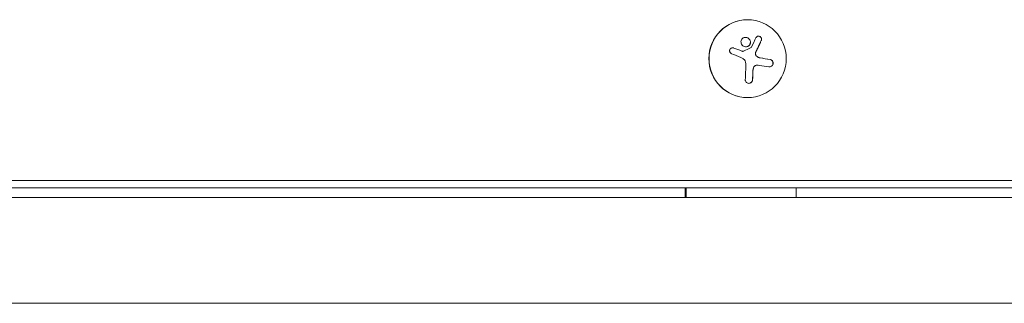
# Model space of a CAD drawing. Units: millimetres. Extents: x -3111 to 3252, y -2956 to 2917.
# Drawn here: x 72 to 426, y 326 to 428 of the extents above; entities that cross this region are included whole.
import ezdxf

# ---------------------------------------------------------------- set-up
doc = ezdxf.new("R2010")
doc.units = ezdxf.units.MM
doc.header["$LTSCALE"] = 20
doc.layers.add('2d', color=230, linetype='Continuous')

msp = doc.modelspace()

# ---------------------------------------------------------------- linework, layer by layer
at = {"layer": '2d', "lineweight": 0}
for p, q in [((333.9, 428.27), (333.96, 428.27)), ((332.24, 416.89), (332.22, 416.89)), ((337.47, 411.91), (337.45, 411.91)), ((337.48, 411.91), (337.48, 411.91)), ((333.9, 400.27), (333.96, 400.27)), ((708.12, 370.41), (-637.01, 370.41)), ((706.03, 367.77), (-637.01, 367.77)), ((311.41, 367.77), (311.41, 364.27)), ((311.77, 367.77), (311.77, 364.27)), ((351.48, 364.27), (351.48, 367.77)), ((-637.01, 364.27), (715.61, 364.27)), ((715.61, 326.27), (-637.01, 326.27))]:
    msp.add_line(p, q, dxfattribs=at)
for centre, major_axis, ratio, start_param, end_param in [((333.9, 414.27), (0, -14), 0.99281, 3.141593, 6.283185), ((333.06, 415.63), (16.97, -6.76), 0.044588, 1.660699, 1.830149), ((333.09, 415.63), (16.97, -6.76), 0.044588, 1.660699, 1.830149), ((331.13, 414.27), (0, 18.27), 0.119704, 4.285386, 4.611984), ((332.66, 415.13), (18.08, -2.84), 0.018726, 1.028033, 1.24993), ((332.68, 415.13), (18.08, -2.84), 0.018726, 1.028033, 1.24993), ((333.74, 414.27), (0, -18.29), 0.119704, 1.144168, 1.322183), ((333.76, 414.27), (0, -18.29), 0.119704, 1.144168, 1.322183)]:
    msp.add_ellipse(centre, major_axis=major_axis, ratio=ratio, start_param=start_param, end_param=end_param, dxfattribs=at)
msp.add_ellipse((333.96, 414.27), major_axis=(0, -14), ratio=0.99281, dxfattribs=at)
for points, knots in [([(334.42, 418.93), (334.76, 419.22), (334.96, 419.65), (335, 420.51), (334.85, 420.95), (334.28, 421.63), (333.85, 421.87), (332.93, 421.97), (332.46, 421.83), (332.13, 421.53)], [0.5, 0.5, 0.5, 0.5, 0.625, 0.625, 0.75, 0.75, 0.875, 0.875, 1, 1, 1, 1]), ([(334.4, 418.93), (334.48, 419), (334.56, 419.08), (334.69, 419.26), (334.75, 419.35), (334.84, 419.55), (334.88, 419.65), (334.92, 419.81), (334.93, 419.86), (334.95, 419.97), (334.95, 420.02), (334.97, 420.29), (334.93, 420.51), (334.79, 420.92), (334.68, 421.12), (334.25, 421.63), (333.83, 421.87), (333.31, 421.93), (333.25, 421.93), (333.2, 421.93)], [0.5, 0.5, 0.5, 0.5, 0.53125, 0.53125, 0.5625, 0.5625, 0.59375, 0.59375, 0.609375, 0.609375, 0.625, 0.625, 0.6875, 0.6875, 0.75, 0.75, 0.875, 0.875, 0.8905719, 0.8905719, 0.8905719, 0.8905719]), ([(338.88, 420.77), (338.94, 420.89), (338.97, 421.02), (338.98, 421.15), (338.99, 421.29), (338.97, 421.43), (338.93, 421.57), (338.89, 421.69), (338.82, 421.82), (338.74, 421.93), (338.66, 422.03), (338.56, 422.12), (338.46, 422.19), (338.36, 422.26), (338.26, 422.31), (338.15, 422.34), (338.04, 422.37), (337.93, 422.38), (337.83, 422.38), (337.72, 422.38), (337.61, 422.36), (337.52, 422.32), (337.41, 422.28), (337.31, 422.23), (337.22, 422.16), (337.13, 422.08), (337.05, 421.99), (336.99, 421.89), (336.97, 421.86), (336.96, 421.83), (336.94, 421.8)], [0, 0, 0, 0, 0.123267, 0.123267, 0.123267, 0.246944, 0.246944, 0.246944, 0.364412, 0.364412, 0.364412, 0.469764, 0.469764, 0.469764, 0.565076, 0.565076, 0.565076, 0.656937, 0.656937, 0.656937, 0.751946, 0.751946, 0.751946, 0.854928, 0.854928, 0.854928, 0.968152, 0.968152, 0.968152, 1, 1, 1, 1]), ([(338.86, 420.77), (338.92, 420.89), (338.95, 421.02), (338.96, 421.29), (338.94, 421.44), (338.86, 421.71), (338.78, 421.85), (338.59, 422.08), (338.47, 422.18), (338.21, 422.32), (338.06, 422.36), (337.89, 422.38), (337.87, 422.38), (337.84, 422.38)], [0, 0, 0, 0, 0.125, 0.125, 0.25, 0.25, 0.375, 0.375, 0.5, 0.5, 0.625, 0.625, 0.6462297, 0.6462297, 0.6462297, 0.6462297]), ([(332.13, 421.53), (331.79, 421.24), (331.59, 420.82), (331.55, 419.95), (331.7, 419.51), (332.27, 418.83), (332.7, 418.59), (333.61, 418.49), (334.09, 418.64), (334.42, 418.93)], [0, 0, 0, 0, 0.125, 0.125, 0.25, 0.25, 0.375, 0.375, 0.5, 0.5, 0.5, 0.5]), ([(333.33, 418.53), (333.49, 418.53), (333.66, 418.56), (333.92, 418.64), (334.03, 418.68), (334.22, 418.79), (334.32, 418.85), (334.4, 418.93)], [0.3930568, 0.3930568, 0.3930568, 0.3930568, 0.4375, 0.4375, 0.46875, 0.46875, 0.5, 0.5, 0.5, 0.5]), ([(335.31, 418.41), (335.29, 418.38), (335.27, 418.36), (335.25, 418.33), (335.23, 418.32), (335.21, 418.3), (335.18, 418.29)], [0, 0, 0, 0, 0.541586, 0.541586, 0.541586, 1, 1, 1, 1]), ([(336.85, 416.55), (336.88, 416.59), (336.91, 416.66), (336.94, 416.73), (336.97, 416.77), (336.98, 416.8), (337.01, 416.86), (337.04, 416.93), (337.08, 417.01), (337.1, 417.05), (337.11, 417.07), (337.12, 417.08), (337.16, 417.18), (337.21, 417.26), (337.27, 417.4), (337.31, 417.47), (337.35, 417.55), (337.36, 417.59), (337.38, 417.61), (337.38, 417.62), (337.43, 417.72), (337.47, 417.8), (337.53, 417.94), (337.57, 418.01), (337.61, 418.09), (337.62, 418.12), (337.63, 418.15), (337.64, 418.16), (337.69, 418.25), (337.75, 418.38), (337.82, 418.54), (337.86, 418.62), (337.88, 418.66), (337.89, 418.68), (337.9, 418.69), (337.94, 418.79), (338, 418.91), (338.07, 419.07), (338.11, 419.15), (338.13, 419.18), (338.14, 419.21), (338.14, 419.22), (338.19, 419.31), (338.25, 419.44), (338.32, 419.59), (338.36, 419.67), (338.37, 419.7), (338.38, 419.73), (338.39, 419.74), (338.43, 419.83), (338.49, 419.96), (338.56, 420.11), (338.59, 420.17), (338.61, 420.22), (338.62, 420.24), (338.7, 420.42), (338.78, 420.59), (338.86, 420.77)], [0, 0, 0, 0, 0.03125, 0.046875, 0.046875, 0.0625, 0.0625, 0.09375, 0.109375, 0.117187, 0.117187, 0.125, 0.125, 0.1875, 0.1875, 0.21875, 0.234375, 0.242187, 0.242187, 0.25, 0.25, 0.3125, 0.3125, 0.34375, 0.359375, 0.367187, 0.367187, 0.375, 0.375, 0.4375, 0.46875, 0.484375, 0.492187, 0.492187, 0.5, 0.5, 0.5625, 0.59375, 0.609375, 0.617187, 0.617187, 0.625, 0.625, 0.6875, 0.71875, 0.734375, 0.742187, 0.742187, 0.75, 0.75, 0.8125, 0.84375, 0.859375, 0.859375, 0.875, 0.875, 1, 1, 1, 1]), ([(329.03, 418.1), (328.9, 418.15), (328.76, 418.17), (328.63, 418.18), (328.49, 418.18), (328.35, 418.16), (328.22, 418.11), (328.09, 418.07), (327.97, 418), (327.86, 417.92), (327.77, 417.84), (327.68, 417.74), (327.62, 417.63), (327.56, 417.53), (327.51, 417.42), (327.49, 417.3), (327.47, 417.19), (327.46, 417.07), (327.47, 416.96), (327.49, 416.84), (327.52, 416.73), (327.57, 416.62), (327.62, 416.51), (327.69, 416.41), (327.78, 416.32), (327.87, 416.22), (327.97, 416.14), (328.09, 416.08), (328.12, 416.07), (328.16, 416.05), (328.19, 416.04)], [0, 0, 0, 0, 0.117688, 0.117688, 0.117688, 0.23572, 0.23572, 0.23572, 0.348983, 0.348983, 0.348983, 0.453941, 0.453941, 0.453941, 0.55245, 0.55245, 0.55245, 0.649106, 0.649106, 0.649106, 0.748614, 0.748614, 0.748614, 0.85433, 0.85433, 0.85433, 0.967387, 0.967387, 0.967387, 1, 1, 1, 1]), ([(332.45, 416.94), (332.41, 416.92), (332.35, 416.9), (332.3, 416.89), (332.24, 416.89), (332.19, 416.89), (332.14, 416.9), (332.12, 416.9), (332.11, 416.91), (332.1, 416.91)], [0, 0, 0, 0, 0.444984, 0.444984, 0.444984, 0.890124, 0.890124, 0.890124, 1, 1, 1, 1]), ([(337.03, 415.32), (336.95, 415.4), (336.89, 415.5), (336.8, 415.69), (336.77, 415.8), (336.74, 416.02), (336.74, 416.13), (336.76, 416.29), (336.78, 416.35), (336.81, 416.45), (336.83, 416.5), (336.85, 416.55)], [0, 0, 0, 0, 0.25, 0.25, 0.5, 0.5, 0.75, 0.75, 0.875, 0.875, 1, 1, 1, 1]), ([(337.05, 415.32), (336.97, 415.41), (336.91, 415.51), (336.86, 415.62), (336.81, 415.73), (336.78, 415.84), (336.77, 415.96), (336.76, 416.08), (336.77, 416.2), (336.79, 416.32), (336.81, 416.4), (336.84, 416.47), (336.88, 416.55)], [0, 0, 0, 0, 0.26951, 0.26951, 0.26951, 0.539189, 0.539189, 0.539189, 0.809594, 0.809594, 0.809594, 1, 1, 1, 1]), ([(338.41, 414.56), (338.34, 414.57), (338.28, 414.58), (338.18, 414.61), (338.13, 414.62), (338.09, 414.64), (338.06, 414.65), (338.04, 414.65), (337.96, 414.68), (337.9, 414.7), (337.81, 414.74), (337.78, 414.76), (337.72, 414.79), (337.69, 414.8), (337.54, 414.88), (337.43, 414.96), (337.27, 415.08), (337.22, 415.13), (337.12, 415.22), (337.07, 415.27), (337.03, 415.32)], [0, 0, 0, 0, 0.125, 0.125, 0.1875, 0.21875, 0.21875, 0.25, 0.25, 0.375, 0.375, 0.4375, 0.4375, 0.5, 0.5, 0.75, 0.75, 0.875, 0.875, 1, 1, 1, 1]), ([(336.02, 410.92), (336.05, 411.06), (336.11, 411.18), (336.25, 411.41), (336.34, 411.52), (336.55, 411.69), (336.66, 411.76), (336.91, 411.87), (337.04, 411.9), (337.18, 411.9)], [0, 0, 0, 0, 0.25, 0.25, 0.5, 0.5, 0.75, 0.75, 1, 1, 1, 1]), ([(336.04, 410.92), (336.08, 411.06), (336.13, 411.19), (336.21, 411.31), (336.28, 411.43), (336.38, 411.54), (336.49, 411.63), (336.6, 411.71), (336.72, 411.78), (336.85, 411.83), (336.96, 411.87), (337.08, 411.9), (337.2, 411.9)], [0, 0, 0, 0, 0.2593, 0.2593, 0.2593, 0.519012, 0.519012, 0.519012, 0.774897, 0.774897, 0.774897, 1, 1, 1, 1]), ([(337.18, 411.9), (337.22, 411.91), (337.26, 411.91), (337.34, 411.91), (337.39, 411.91), (337.43, 411.91), (337.44, 411.91), (337.45, 411.91)], [0, 0, 0, 0, 0.125, 0.125, 0.25, 0.25, 0.2788711, 0.2788711, 0.2788711, 0.2788711]), ([(341.65, 411.3), (341.8, 411.28), (341.96, 411.28), (342.11, 411.32), (342.26, 411.35), (342.41, 411.42), (342.54, 411.51), (342.66, 411.6), (342.78, 411.71), (342.87, 411.85), (342.95, 411.97), (343.02, 412.11), (343.06, 412.25), (343.1, 412.38), (343.12, 412.53), (343.12, 412.66), (343.11, 412.8), (343.09, 412.94), (343.05, 413.06), (343.01, 413.19), (342.95, 413.32), (342.88, 413.43), (342.8, 413.54), (342.7, 413.65), (342.59, 413.73), (342.48, 413.82), (342.34, 413.88), (342.2, 413.92), (342.16, 413.94), (342.11, 413.95), (342.07, 413.96)], [0, 0, 0, 0, 0.120796, 0.120796, 0.120796, 0.242046, 0.242046, 0.242046, 0.356333, 0.356333, 0.356333, 0.459168, 0.459168, 0.459168, 0.553739, 0.553739, 0.553739, 0.646543, 0.646543, 0.646543, 0.743592, 0.743592, 0.743592, 0.848997, 0.848997, 0.848997, 0.964083, 0.964083, 0.964083, 1, 1, 1, 1]), ([(341.82, 411.29), (341.91, 411.29), (342.01, 411.3), (342.25, 411.36), (342.41, 411.43), (342.68, 411.63), (342.8, 411.76), (342.98, 412.07), (343.05, 412.24), (343.1, 412.61), (343.1, 412.8), (343.01, 413.15), (342.94, 413.31), (342.74, 413.58), (342.62, 413.7), (342.35, 413.87), (342.2, 413.93), (342.04, 413.96)], [0.0520764, 0.0520764, 0.0520764, 0.0520764, 0.125, 0.125, 0.25, 0.25, 0.375, 0.375, 0.5, 0.5, 0.625, 0.625, 0.75, 0.75, 0.875, 0.875, 1, 1, 1, 1]), ([(335.86, 409.77), (335.86, 409.82), (335.86, 409.9), (335.87, 409.97), (335.87, 410.01), (335.87, 410.04), (335.88, 410.11), (335.89, 410.18), (335.89, 410.26), (335.9, 410.3), (335.9, 410.32), (335.91, 410.4), (335.92, 410.47), (335.94, 410.54), (335.95, 410.59), (335.95, 410.61), (335.97, 410.74), (335.99, 410.83), (336.02, 410.92)], [0, 0, 0, 0, 0.125, 0.1875, 0.1875, 0.25, 0.25, 0.375, 0.4375, 0.4375, 0.5, 0.5, 0.625, 0.6875, 0.6875, 0.75, 0.75, 1, 1, 1, 1]), ([(333.12, 406.71), (333.11, 406.54), (333.13, 406.38), (333.18, 406.23), (333.23, 406.08), (333.31, 405.94), (333.41, 405.81), (333.51, 405.7), (333.64, 405.59), (333.78, 405.52), (333.91, 405.45), (334.05, 405.41), (334.2, 405.39), (334.34, 405.37), (334.48, 405.38), (334.61, 405.4), (334.74, 405.43), (334.87, 405.48), (334.99, 405.54), (335.12, 405.6), (335.23, 405.68), (335.33, 405.78), (335.43, 405.88), (335.52, 406), (335.59, 406.13), (335.66, 406.26), (335.71, 406.41), (335.74, 406.56), (335.74, 406.61), (335.75, 406.66), (335.75, 406.71)], [0, 0, 0, 0, 0.12144, 0.12144, 0.12144, 0.243283, 0.243283, 0.243283, 0.358856, 0.358856, 0.358856, 0.462986, 0.462986, 0.462986, 0.558085, 0.558085, 0.558085, 0.650496, 0.650496, 0.650496, 0.746429, 0.746429, 0.746429, 0.850305, 0.850305, 0.850305, 0.963913, 0.963913, 0.963913, 1, 1, 1, 1]), ([(334.35, 405.38), (334.53, 405.38), (334.71, 405.42), (335.04, 405.56), (335.19, 405.67), (335.44, 405.91), (335.54, 406.06), (335.68, 406.37), (335.72, 406.54), (335.73, 406.71)], [0.5033519, 0.5033519, 0.5033519, 0.5033519, 0.625, 0.625, 0.75, 0.75, 0.875, 0.875, 1, 1, 1, 1])]:
    msp.add_open_spline(points, degree=3, knots=knots, dxfattribs=at)
for points in [[(336.94, 421.8), (336.44, 420.71), (335.89, 419.58), (335.31, 418.41)], [(336.88, 416.55), (337.6, 418.01), (338.28, 419.43), (338.88, 420.77)], [(328.19, 416.04), (329.3, 415.59), (330.43, 415.13), (331.57, 414.66)], [(329, 418.1), (328.87, 418.15), (328.73, 418.17), (328.59, 418.18)], [(332.07, 416.91), (332, 416.93), (331.92, 416.96), (331.84, 416.99)], [(332.1, 416.91), (332.02, 416.93), (331.94, 416.96), (331.87, 416.99)], [(332.22, 416.89), (332.17, 416.89), (332.12, 416.9), (332.07, 416.91)], [(335.18, 418.29), (334.29, 417.84), (333.38, 417.39), (332.45, 416.94)], [(338.44, 414.56), (337.91, 414.64), (337.42, 414.91), (337.05, 415.32)], [(331.57, 414.66), (331.83, 414.56), (332.08, 414.43), (332.31, 414.27)], [(332.31, 414.27), (332.34, 414.25), (332.38, 414.22), (332.41, 414.2)], [(332.41, 414.2), (332.97, 413.8), (333.31, 413.13), (333.3, 412.44)], [(337.2, 411.9), (337.53, 411.92), (337.86, 411.91), (338.18, 411.86)], [(337.47, 411.91), (337.47, 411.91), (337.47, 411.91), (337.47, 411.91)], [(338.18, 411.86), (339.39, 411.67), (340.55, 411.48), (341.65, 411.3)], [(335.88, 409.77), (335.89, 410.16), (335.95, 410.54), (336.04, 410.92)]]:
    msp.add_open_spline(points, degree=3, dxfattribs=at)

doc.saveas('drawing.dxf')
